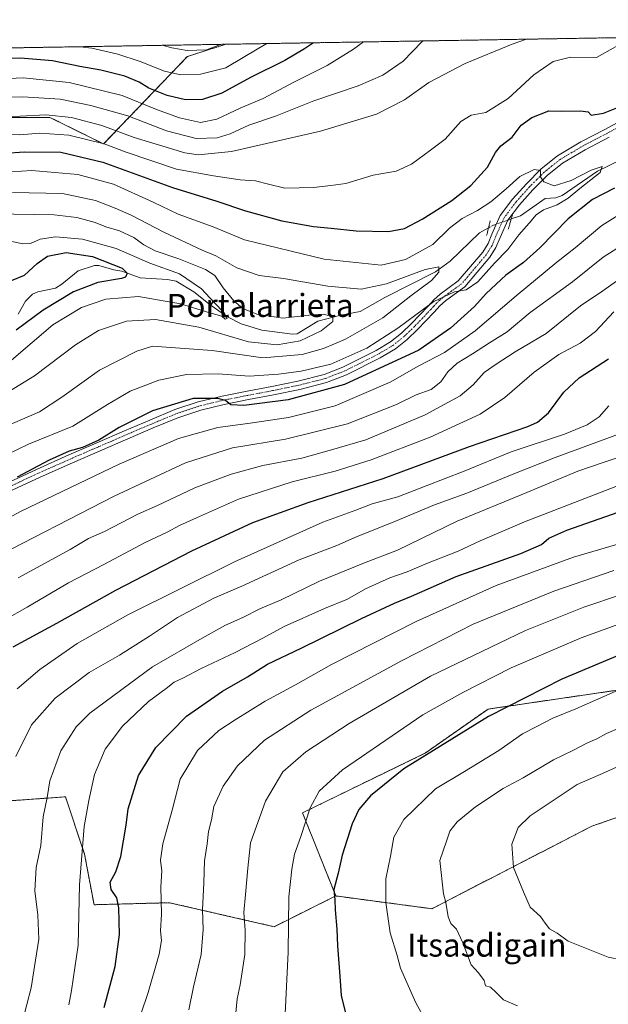
# Model space of a CAD drawing. Units: metres. Extents: x 613887 to 617326, y 4752509 to 4754881.
# Drawn here: x 616708 to 616913, y 4754539 to 4754881 of the extents above; entities that cross this region are included whole.
import ezdxf
from ezdxf.enums import TextEntityAlignment as Align

# ---------------------------------------------------------------- set-up
doc = ezdxf.new("R2010")
doc.units = ezdxf.units.M
doc.header["$MEASUREMENT"] = 0
for name, pattern in [('TRAZO_Y_PUNTO', [1, 0.5, -0.25, 0, -0.25]), ('TRAZOS', [0.75, 0.5, -0.25]), ('TRAZOS2', [0.375, 0.25, -0.125])]:
    doc.linetypes.add(name, pattern=pattern)
for name, color, linetype, lineweight in [('Arbolado forestal', 92, 'TRAZOS', 0), ('Arbolado forestal CxS', 92, 'Continuous', 0), ('Comarca CxS', 133, 'Continuous', 0), ('Comunidad Autónoma CxS', 142, 'Continuous', 0), ('Corriente natural lineal', 142, 'Continuous', 13), ('Corriente natural lineal oculto', 19, 'TRAZO_Y_PUNTO', 13), ('Curva de nivel maestra', 36, 'Continuous', 30), ('Curva de nivel normal', 36, 'Continuous', 0), ('Entidad de ámbito territorial CxS', 92, 'Continuous', 0), ('Matorral', 135, 'Continuous', 0), ('Matorral CxS', 135, 'Continuous', 0), ('Municipio CxS', 142, 'Continuous', 0), ('Pista no pavimentada', 254, 'Continuous', 13), ('Pista no pavimentada Cxs', 254, 'Continuous', 0), ('Pista pavimentada eje', 135, 'TRAZO_Y_PUNTO', 0), ('Provincia CxS', 1, 'Continuous', 0), ('Puente lineal', 2, 'TRAZOS2', 0), ('Texto cartográfico', 19, 'Continuous', 0)]:
    doc.layers.add(name, color=color, linetype=linetype, lineweight=lineweight)
doc.styles.add('Arial', font='txt', dxfattribs={"height": 0.2})

# ---------------------------------------------------------------- blocks, each defined once
blk = doc.blocks.new('*U151')
at = {"layer": 'Arbolado forestal CxS', "color": 92, "linetype": 'Continuous', "lineweight": 0}
blk.add_polyline3d([(616940.84, 4754612.56, 745.56), (616907.14, 4754600.77, 743.47), (616851.53, 4754572.12, 733.93), (616818.12, 4754576.56, 725.22), (616806.6, 4754605.45, 719.22), (616849.23, 4754626.22, 724.65), (616871.09, 4754641.52, 724.1), (616944.42, 4754652.24, 732.44)], dxfattribs=at)
blk = doc.blocks.new('*U155')
at = {"layer": 'Curva de nivel normal', "color": 36, "linetype": 'Continuous', "lineweight": 0}
blk.add_polyline3d([(616697.92, 4754827.82, 645), (616712.4, 4754828.71, 645), (616728.47, 4754827.32, 645), (616740.87, 4754824.04, 645), (616754.64, 4754817.78, 645), (616763.31, 4754813.54, 645), (616775.52, 4754809.2, 645), (616786.44, 4754804.61, 645), (616814.1, 4754797.93, 645), (616833.98, 4754795.89, 645), (616842.37, 4754797.79, 645), (616851.93, 4754803.07, 645), (616857.65, 4754808.7, 645), (616862.11, 4754812.09, 645), (616867.45, 4754814.85, 645), (616872.11, 4754817.9, 645), (616877.45, 4754822.41, 645), (616882.11, 4754826.71, 645), (616887.11, 4754829.12, 645), (616889.33, 4754828.78, 645), (616889.37, 4754826.59, 645), (616890.49, 4754824.83, 645), (616894.14, 4754823.4, 645), (616900.06, 4754825.3, 645), (616907.02, 4754828.89, 645), (616910.82, 4754830.12, 645), (616910.06, 4754828.05, 645), (616903.01, 4754822.46, 645), (616898.97, 4754819.08, 645), (616895.16, 4754816.85, 645), (616890.4, 4754815.13, 645), (616887.78, 4754813.35, 645), (616885.45, 4754810.48, 645), (616881.83, 4754806.42, 645), (616877.99, 4754801.34, 645), (616873.36, 4754796.52, 645), (616867.55, 4754790.03, 645), (616863.55, 4754787.22, 645), (616859.42, 4754786.52, 645), (616852.25, 4754783.19, 645), (616839.67, 4754773.98, 645), (616828.92, 4754766.99, 645), (616816.45, 4754761.46, 645), (616806.11, 4754758.97, 645), (616798.24, 4754757.93, 645), (616788.03, 4754757.26, 645), (616777.26, 4754758.03, 645), (616766.18, 4754757.88, 645), (616756.56, 4754755.82, 645), (616746.64, 4754752.08, 645), (616738.78, 4754747.46, 645), (616726.66, 4754739.88, 645), (616711.28, 4754733.56, 645), (616703.66, 4754729.89, 645)], dxfattribs=at)
blk = doc.blocks.new('*U159')
at = {"layer": 'Curva de nivel normal', "color": 36, "linetype": 'Continuous', "lineweight": 0}
blk.add_polyline3d([(616705.35, 4754762.82, 630), (616719.72, 4754775.08, 630), (616729.68, 4754781.18, 630), (616738.23, 4754784, 630), (616749.49, 4754784.92, 630), (616764.12, 4754782.36, 630), (616774.33, 4754779.23, 630), (616778.56, 4754778.12, 630), (616779.66, 4754777.08, 630), (616780.32, 4754777.31, 630), (616779.28, 4754779.28, 630), (616775.86, 4754782.84, 630), (616771.47, 4754787.64, 630), (616763.76, 4754792.81, 630), (616753.51, 4754796.56, 630), (616741.78, 4754801.66, 630), (616730.11, 4754804.83, 630), (616720.68, 4754805.65, 630), (616715.38, 4754804.84, 630), (616712.01, 4754803.36, 630), (616709.36, 4754803.21, 630), (616704.41, 4754804.33, 630)], dxfattribs=at)
blk = doc.blocks.new('*U162')
at = {"layer": 'Curva de nivel normal', "color": 36, "linetype": 'Continuous', "lineweight": 0}
for points in [[(616695.15, 4754668.18, 670), (616710.87, 4754676.98, 670), (616725.14, 4754685.39, 670), (616737.45, 4754691.81, 670), (616751.86, 4754699.48, 670), (616759.45, 4754703.03, 670), (616763.78, 4754705.3, 670), (616769.75, 4754707.98, 670), (616784.34, 4754714.54, 670), (616802.96, 4754720.48, 670), (616817.98, 4754724.2, 670), (616830.49, 4754728.21, 670), (616850.96, 4754736.01, 670), (616868.35, 4754744.1, 670), (616876.92, 4754749.82, 670), (616887.09, 4754758.65, 670), (616895.7, 4754764.76, 670), (616903.09, 4754768.74, 670), (616908.45, 4754772.78, 670), (616914.9, 4754779.6, 670)], [(616827.82, 4754873.45, 670), (616824.35, 4754870.92, 670), (616815.11, 4754865.23, 670), (616803.82, 4754859.54, 670), (616792.95, 4754853.82, 670), (616785.16, 4754850.58, 670), (616776.78, 4754846.56, 670), (616771.1, 4754845.43, 670), (616763.82, 4754847.04, 670), (616755.76, 4754849.99, 670), (616743.87, 4754854.77, 670), (616725.41, 4754859.3, 670), (616709.37, 4754860.94, 670), (616699.66, 4754860.56, 670)]]:
    blk.add_polyline3d(points, dxfattribs=at)
blk = doc.blocks.new('*U167')
at = {"layer": 'Curva de nivel normal', "color": 36, "linetype": 'Continuous', "lineweight": 0}
blk.add_polyline3d([(616921.94, 4754553.39, 740), (616912.9, 4754555.31, 740), (616898.99, 4754560.89, 740), (616895.12, 4754563.59, 740), (616892.48, 4754565.18, 740), (616890.92, 4754567.06, 740), (616889.35, 4754569.41, 740), (616885.72, 4754572.61, 740), (616883.41, 4754577.98, 740), (616880, 4754586.4, 740), (616879.37, 4754594.57, 740), (616881.61, 4754600.3, 740), (616885.78, 4754604.37, 740), (616902.11, 4754615.27, 740), (616911.96, 4754619.65, 740), (616936.84, 4754630.97, 740)], dxfattribs=at)
blk = doc.blocks.new('*U168')
at = {"layer": 'Curva de nivel normal', "color": 36, "linetype": 'Continuous', "lineweight": 0}
blk.add_polyline3d([(616725.31, 4754538.68, 695), (616726.28, 4754543.68, 695), (616728.52, 4754559.48, 695), (616729.06, 4754580.39, 695), (616730.6, 4754600.76, 695), (616732.22, 4754609.8, 695), (616734.19, 4754618.74, 695), (616737.98, 4754627.61, 695), (616743.93, 4754635.54, 695), (616752.98, 4754644.14, 695), (616759.11, 4754648.64, 695), (616761.96, 4754650.9, 695), (616765.17, 4754652.42, 695), (616771.3, 4754655.59, 695), (616783.11, 4754661.23, 695), (616792.78, 4754666.17, 695), (616800.2, 4754670.26, 695), (616814.22, 4754676.51, 695), (616822.17, 4754679.76, 695), (616828.52, 4754683.3, 695), (616836.99, 4754687.11, 695), (616842.95, 4754689.21, 695), (616849.45, 4754692.06, 695), (616860.66, 4754696.44, 695), (616868.34, 4754699.98, 695), (616883.8, 4754706.62, 695), (616902.68, 4754713.91, 695), (616922.71, 4754721.72, 695)], dxfattribs=at)
blk = doc.blocks.new('*U171')
at = {"layer": 'Curva de nivel normal', "color": 36, "linetype": 'Continuous', "lineweight": 0}
blk.add_polyline3d([(616767.02, 4754536.92, 710), (616768.7, 4754544.93, 710), (616771.37, 4754556.26, 710), (616772.03, 4754564.93, 710), (616771.8, 4754571.7, 710), (616772.27, 4754581.11, 710), (616772.46, 4754588.78, 710), (616773.44, 4754594.64, 710), (616773.91, 4754599, 710), (616774.96, 4754603.01, 710), (616775.72, 4754607.68, 710), (616778.94, 4754614.68, 710), (616783.95, 4754621.78, 710), (616793.31, 4754630.74, 710), (616809.52, 4754641.11, 710), (616840.97, 4754658.35, 710), (616865.93, 4754671.01, 710), (616894.01, 4754682.52, 710), (616914.82, 4754689.73, 710)], dxfattribs=at)
blk = doc.blocks.new('*U176')
at = {"layer": 'Curva de nivel normal', "color": 36, "linetype": 'Continuous', "lineweight": 0}
blk.add_polyline3d([(616705.76, 4754821.11, 640), (616723.14, 4754820.72, 640), (616734.55, 4754818.34, 640), (616741.41, 4754815.64, 640), (616747.01, 4754813.24, 640), (616758.37, 4754807.27, 640), (616771.66, 4754801.02, 640), (616776.42, 4754799.08, 640), (616783.78, 4754794.93, 640), (616791.45, 4754792.2, 640), (616799.94, 4754791.22, 640), (616815.43, 4754788.49, 640), (616826.94, 4754787.45, 640), (616835.78, 4754789.37, 640), (616849.22, 4754794.32, 640), (616853.95, 4754795.25, 640), (616854.04, 4754793.44, 640), (616851.49, 4754790.49, 640), (616844.22, 4754785.22, 640), (616834.52, 4754777.53, 640), (616821.49, 4754770.09, 640), (616813.87, 4754766.9, 640), (616806.41, 4754764.83, 640), (616792.73, 4754763.68, 640), (616775.17, 4754766.16, 640), (616754.43, 4754767.66, 640), (616748.91, 4754765.95, 640), (616736.02, 4754759.31, 640), (616722.89, 4754749.92, 640), (616715.14, 4754744.82, 640), (616700.45, 4754738.56, 640)], dxfattribs=at)
blk = doc.blocks.new('*U178')
at = {"layer": 'Curva de nivel normal', "color": 36, "linetype": 'Continuous', "lineweight": 0}
for points in [[(616697.26, 4754693.04, 660), (616741.04, 4754715.56, 660), (616765.87, 4754727.12, 660), (616782.22, 4754732.4, 660), (616800.64, 4754735.37, 660), (616822.21, 4754740.64, 660), (616839.3, 4754747.46, 660), (616846.11, 4754750.76, 660), (616851.29, 4754752.61, 660), (616854.71, 4754755.25, 660), (616857.14, 4754758.78, 660), (616860.33, 4754761.72, 660), (616865.72, 4754765.01, 660), (616871.55, 4754768.85, 660), (616877.72, 4754772.71, 660), (616885.78, 4754779.41, 660), (616900.45, 4754790.09, 660), (616911.11, 4754798.6, 660), (616918.11, 4754802.99, 660)], [(616884.42, 4754874.4, 660), (616879.54, 4754872.64, 660), (616863.11, 4754865.98, 660), (616850.52, 4754859.34, 660), (616842.06, 4754853.3, 660), (616832.32, 4754848.3, 660), (616812.81, 4754842.41, 660), (616781.88, 4754835.41, 660), (616770.31, 4754834.18, 660), (616765.6, 4754834.91, 660), (616748.04, 4754840.25, 660), (616736.82, 4754844.44, 660), (616726.26, 4754847.18, 660), (616717.33, 4754848.07, 660), (616708.37, 4754847.62, 660), (616694.25, 4754847.41, 660)]]:
    blk.add_polyline3d(points, dxfattribs=at)
blk = doc.blocks.new('*U184')
at = {"layer": 'Curva de nivel normal', "color": 36, "linetype": 'Continuous', "lineweight": 0}
blk.add_polyline3d([(616918.16, 4754648.89, 730), (616901.61, 4754641.57, 730), (616893.65, 4754638.35, 730), (616888.11, 4754635.52, 730), (616883.11, 4754632.94, 730), (616874.82, 4754627.15, 730), (616862.96, 4754619.86, 730), (616852.82, 4754613.8, 730), (616841.86, 4754603.11, 730), (616838.38, 4754597.01, 730), (616837.2, 4754590.43, 730), (616835.55, 4754582.53, 730), (616835.51, 4754574.24, 730), (616837.07, 4754563.7, 730), (616839.46, 4754555.86, 730), (616840.67, 4754551.4, 730), (616842.88, 4754546.45, 730), (616845.96, 4754539.41, 730), (616849.34, 4754533.4, 730)], dxfattribs=at)
blk = doc.blocks.new('*U186')
at = {"layer": 'Curva de nivel normal', "color": 36, "linetype": 'Continuous', "lineweight": 0}
blk.add_polyline3d([(616698.87, 4754748.58, 635), (616713.38, 4754757.36, 635), (616727.59, 4754768.19, 635), (616735.67, 4754773.19, 635), (616745.32, 4754776.41, 635), (616755.39, 4754776.94, 635), (616770.55, 4754774.25, 635), (616787.79, 4754769.2, 635), (616797.78, 4754768.1, 635), (616805.78, 4754769.49, 635), (616813.11, 4754773, 635), (616817.11, 4754776.26, 635), (616817.11, 4754777.95, 635), (616813.78, 4754778.79, 635), (616808.78, 4754778.49, 635), (616799.76, 4754777.42, 635), (616790.64, 4754778.82, 635), (616785.79, 4754780.82, 635), (616782.7, 4754783.47, 635), (616778.97, 4754788, 635), (616776.06, 4754792.27, 635), (616772.83, 4754794.39, 635), (616763.62, 4754798.08, 635), (616755.38, 4754800.86, 635), (616751.41, 4754802.86, 635), (616747.91, 4754805.48, 635), (616742.89, 4754807.79, 635), (616738.2, 4754809.12, 635), (616734.46, 4754810.64, 635), (616728.12, 4754812.46, 635), (616720.19, 4754813.36, 635), (616699.08, 4754813.68, 635)], dxfattribs=at)
blk = doc.blocks.new('*U188')
at = {"layer": 'Curva de nivel normal', "color": 36, "linetype": 'Continuous', "lineweight": 0}
blk.add_polyline3d([(616918.78, 4754729.82, 690), (616911.49, 4754727.36, 690), (616902.32, 4754724.26, 690), (616884.58, 4754716.85, 690), (616860.33, 4754706.85, 690), (616839.6, 4754696.75, 690), (616828.12, 4754692.32, 690), (616812.48, 4754685.98, 690), (616799.11, 4754679.48, 690), (616791.78, 4754676.33, 690), (616785.78, 4754673.4, 690), (616779.74, 4754670.68, 690), (616771.64, 4754666.12, 690), (616754.36, 4754656.17, 690), (616732.56, 4754640.13, 690), (616727.85, 4754635.34, 690), (616722.47, 4754627.06, 690), (616718.72, 4754616.56, 690), (616717.79, 4754610.73, 690), (616716.41, 4754604.04, 690), (616715.57, 4754594.08, 690), (616713.91, 4754586.48, 690), (616713.46, 4754578.36, 690), (616714.56, 4754569.89, 690), (616714.84, 4754561.49, 690), (616713.7, 4754554.26, 690), (616712.21, 4754544.66, 690), (616709.21, 4754533.01, 690)], dxfattribs=at)
blk = doc.blocks.new('*U190')
at = {"layer": 'Curva de nivel normal', "color": 36, "linetype": 'Continuous', "lineweight": 0}
blk.add_polyline3d([(616925.55, 4754674.28, 720), (616903.45, 4754666.24, 720), (616879.11, 4754655.87, 720), (616862.33, 4754647.29, 720), (616848.47, 4754639.49, 720), (616820.5, 4754620.4, 720), (616812.37, 4754612.94, 720), (616809.21, 4754607.19, 720), (616805.99, 4754597.28, 720), (616803.74, 4754591.07, 720), (616802.91, 4754585.93, 720), (616801.81, 4754576.24, 720), (616801.59, 4754557.01, 720), (616800.51, 4754535.58, 720)], dxfattribs=at)
blk = doc.blocks.new('*U191')
at = {"layer": 'Curva de nivel normal', "color": 36, "linetype": 'Continuous', "lineweight": 0}
blk.add_polyline3d([(616919.33, 4754636.08, 735), (616912.3, 4754633.04, 735), (616908.99, 4754631.19, 735), (616905.46, 4754629.71, 735), (616900.55, 4754627.18, 735), (616893.9, 4754623.93, 735), (616883.32, 4754617.68, 735), (616876.31, 4754613.94, 735), (616866.74, 4754607.56, 735), (616860.4, 4754602.38, 735), (616857.84, 4754599.08, 735), (616856.61, 4754595.62, 735), (616854.39, 4754588.91, 735), (616855.64, 4754577.34, 735), (616856.4, 4754574.26, 735), (616857.22, 4754569.35, 735), (616858.13, 4754567.02, 735), (616860.08, 4754564.97, 735), (616862.31, 4754560.28, 735), (616865.22, 4754552.61, 735), (616867.78, 4754549.88, 735), (616869.73, 4754547.2, 735), (616870.22, 4754545.27, 735), (616871.96, 4754544.82, 735), (616873.96, 4754543.04, 735), (616876.44, 4754540.44, 735), (616881.32, 4754538.41, 735)], dxfattribs=at)
blk = doc.blocks.new('*U192')
at = {"layer": 'Curva de nivel normal', "color": 36, "linetype": 'Continuous', "lineweight": 0}
blk.add_polyline3d([(616750.36, 4754535.46, 705), (616752.92, 4754543.04, 705), (616756.68, 4754556.32, 705), (616757.5, 4754561.12, 705), (616757.15, 4754564.38, 705), (616757.48, 4754570.19, 705), (616757.35, 4754579.7, 705), (616757.64, 4754585.12, 705), (616757.19, 4754589.04, 705), (616758.04, 4754594.68, 705), (616761.26, 4754606.34, 705), (616764.05, 4754617.13, 705), (616770.09, 4754627.16, 705), (616777.42, 4754634.08, 705), (616783.19, 4754637.77, 705), (616793.63, 4754644.28, 705), (616804.17, 4754649.97, 705), (616816.63, 4754656.98, 705), (616846.06, 4754671.95, 705), (616873.92, 4754684.5, 705), (616900.82, 4754694.32, 705), (616922.14, 4754700.56, 705)], dxfattribs=at)
blk = doc.blocks.new('*U195')
at = {"layer": 'Curva de nivel normal', "color": 36, "linetype": 'Continuous', "lineweight": 0}
for points in [[(616707.66, 4754687.18, 665), (616725.78, 4754697.05, 665), (616732.11, 4754700.88, 665), (616737.74, 4754703.29, 665), (616749.3, 4754709.33, 665), (616756.16, 4754712.3, 665), (616769.17, 4754718.43, 665), (616781.79, 4754723.24, 665), (616792.82, 4754726.2, 665), (616806.36, 4754728.8, 665), (616816.6, 4754731.61, 665), (616828.58, 4754735.18, 665), (616849.27, 4754743.8, 665), (616861.4, 4754750.41, 665), (616865.94, 4754754.28, 665), (616869.73, 4754758.54, 665), (616873.9, 4754761.46, 665), (616880.58, 4754765.74, 665), (616891.27, 4754772.11, 665), (616903.2, 4754781.68, 665), (616911.04, 4754786.93, 665), (616915.74, 4754790.26, 665)], [(616848.78, 4754873.8, 665), (616848.11, 4754873.43, 665), (616841.54, 4754866.78, 665), (616834.5, 4754861.87, 665), (616825.88, 4754858.2, 665), (616810.55, 4754853, 665), (616797.16, 4754847.66, 665), (616787.92, 4754844.55, 665), (616781.41, 4754841.5, 665), (616776.94, 4754840.14, 665), (616769.58, 4754839.88, 665), (616759.28, 4754842.56, 665), (616745.8, 4754847.74, 665), (616732.91, 4754851.39, 665), (616722.29, 4754853.52, 665), (616709.36, 4754854.36, 665), (616694.92, 4754854.1, 665)]]:
    blk.add_polyline3d(points, dxfattribs=at)
blk = doc.blocks.new('*U198')
at = {"layer": 'Curva de nivel normal', "color": 36, "linetype": 'Continuous', "lineweight": 0}
for points in [[(616707.38, 4754648.59, 680), (616715.17, 4754655.34, 680), (616728.19, 4754664.36, 680), (616745.88, 4754674.29, 680), (616782.96, 4754692.77, 680), (616813.63, 4754706.46, 680), (616825.11, 4754710.65, 680), (616830.82, 4754712.9, 680), (616839.75, 4754715.33, 680), (616849.59, 4754719.14, 680), (616862.83, 4754724.2, 680), (616879.18, 4754730.94, 680), (616897.69, 4754737.1, 680), (616905.59, 4754740.32, 680), (616909.74, 4754743.14, 680), (616913.13, 4754746.91, 680)], [(616794.13, 4754872.88, 680), (616791.36, 4754871.32, 680), (616779.95, 4754864.46, 680), (616771.14, 4754862.23, 680), (616764.24, 4754861.96, 680), (616758.61, 4754863.28, 680), (616750.12, 4754866.6, 680), (616742.31, 4754869.19, 680), (616733.35, 4754871.25, 680), (616729.22, 4754871.79, 680)]]:
    blk.add_polyline3d(points, dxfattribs=at)
blk = doc.blocks.new('*U199')
at = {"layer": 'Curva de nivel normal', "color": 36, "linetype": 'Continuous', "lineweight": 0}
blk.add_polyline3d([(616917.48, 4754681.33, 715), (616904.41, 4754676.94, 715), (616884.11, 4754668.8, 715), (616851.12, 4754653.01, 715), (616822.78, 4754636.47, 715), (616807.78, 4754626.62, 715), (616799.78, 4754619.69, 715), (616793.7, 4754609.46, 715), (616788.46, 4754594.98, 715), (616787.54, 4754586.18, 715), (616786.8, 4754577.03, 715), (616786.13, 4754570.85, 715), (616786.67, 4754564.68, 715), (616786.51, 4754556.17, 715), (616784.93, 4754545.65, 715), (616783.87, 4754540.77, 715), (616783.34, 4754535.9, 715)], dxfattribs=at)
blk = doc.blocks.new('*U202')
at = {"layer": 'Curva de nivel normal', "color": 36, "linetype": 'Continuous', "lineweight": 0}
for points in [[(616706.91, 4754625.01, 685), (616712.27, 4754636.08, 685), (616720.5, 4754645.29, 685), (616732.38, 4754654.23, 685), (616742.96, 4754660.29, 685), (616753.41, 4754666.83, 685), (616763.15, 4754673.39, 685), (616775.78, 4754680.08, 685), (616785.45, 4754684.26, 685), (616805.45, 4754693.42, 685), (616818.48, 4754698.42, 685), (616825.57, 4754701.47, 685), (616838.14, 4754706.48, 685), (616852.45, 4754712.48, 685), (616863.78, 4754716.54, 685), (616880.11, 4754723.26, 685), (616894.45, 4754729.01, 685), (616916.79, 4754737.19, 685)], [(616778.05, 4754872.61, 685), (616773.2, 4754870.76, 685), (616766.45, 4754870.51, 685), (616761.18, 4754871.41, 685), (616757.71, 4754872.27, 685)]]:
    blk.add_polyline3d(points, dxfattribs=at)
blk = doc.blocks.new('*U203')
at = {"layer": 'Curva de nivel normal', "color": 36, "linetype": 'Continuous', "lineweight": 0}
for points in [[(616921.28, 4754874.94, 655), (616908.81, 4754868.04, 655), (616899.78, 4754868.18, 655), (616893.7, 4754866.66, 655), (616886.99, 4754862.01, 655), (616878.08, 4754853.84, 655), (616870.3, 4754848.96, 655), (616865.27, 4754847.95, 655), (616861.61, 4754845.78, 655), (616856.19, 4754839.62, 655), (616851.11, 4754835.83, 655), (616844.45, 4754830.94, 655), (616839.11, 4754828.52, 655), (616831.2, 4754827.15, 655), (616821.6, 4754824.29, 655), (616816.38, 4754823.56, 655), (616810.45, 4754822.82, 655), (616800.48, 4754822.66, 655), (616794.8, 4754824.03, 655), (616790.19, 4754825.11, 655), (616784.84, 4754825.49, 655), (616775.6, 4754826.86, 655), (616762.72, 4754829.16, 655), (616745.26, 4754835.08, 655), (616737.55, 4754838.02, 655), (616725.36, 4754841.01, 655), (616715.2, 4754841.75, 655), (616708.28, 4754841.21, 655), (616700.39, 4754841.29, 655)], [(616689.81, 4754700.26, 655), (616708.78, 4754710.32, 655), (616742.78, 4754726.66, 655), (616763.45, 4754735.59, 655), (616777.11, 4754739.42, 655), (616788.41, 4754740.92, 655), (616801.75, 4754742.93, 655), (616817.93, 4754746.99, 655), (616837.04, 4754755.12, 655), (616846.98, 4754760.84, 655), (616855.97, 4754765.5, 655), (616866.6, 4754772.97, 655), (616880.93, 4754785.17, 655), (616895, 4754796.89, 655), (616901.43, 4754801.86, 655), (616910.62, 4754809.62, 655), (616918.14, 4754814.24, 655)]]:
    blk.add_polyline3d(points, dxfattribs=at)
blk = doc.blocks.new('*U208')
at = {"layer": 'Curva de nivel maestra', "color": 36, "linetype": 'Continuous', "lineweight": 30}
blk.add_polyline3d([(616922.78, 4754662.76, 725), (616896.77, 4754651.9, 725), (616871.28, 4754638.98, 725), (616841.85, 4754620.79, 725), (616830.17, 4754611.42, 725), (616826.18, 4754606.64, 725), (616823.84, 4754601.64, 725), (616820.37, 4754590.78, 725), (616818.98, 4754584.53, 725), (616817.52, 4754578.77, 725), (616817.81, 4754575.18, 725), (616817.93, 4754571.78, 725), (616818.54, 4754565, 725), (616818.72, 4754559.2, 725), (616819.6, 4754548.73, 725), (616820.02, 4754541.92, 725), (616823.26, 4754528.76, 725)], dxfattribs=at)
blk = doc.blocks.new('*U210')
at = {"layer": 'Curva de nivel maestra', "color": 36, "linetype": 'Continuous', "lineweight": 30}
blk.add_polyline3d([(616737.6, 4754537.82, 700), (616741.37, 4754552.04, 700), (616742.87, 4754563.17, 700), (616742.73, 4754572.4, 700), (616741.98, 4754575.89, 700), (616740.05, 4754578.78, 700), (616739.73, 4754581.34, 700), (616741.66, 4754584.92, 700), (616743.42, 4754590.3, 700), (616745.29, 4754601.2, 700), (616745.94, 4754606.9, 700), (616749.56, 4754618.46, 700), (616755.54, 4754628.18, 700), (616766.26, 4754639.05, 700), (616778.78, 4754647.7, 700), (616787.45, 4754652.76, 700), (616794.37, 4754657.19, 700), (616806.15, 4754662.65, 700), (616827.04, 4754673, 700), (616838.53, 4754678.37, 700), (616844.45, 4754680.73, 700), (616860.03, 4754687.58, 700), (616882.45, 4754695.64, 700), (616889.64, 4754698.7, 700), (616892.22, 4754700.93, 700), (616898.47, 4754703.68, 700), (616918.67, 4754710.75, 700)], dxfattribs=at)
blk = doc.blocks.new('*U211')
at = {"layer": 'Curva de nivel maestra', "color": 36, "linetype": 'Continuous', "lineweight": 30}
blk.add_polyline3d([(616705.36, 4754790.54, 625), (616709.92, 4754792.38, 625), (616714.25, 4754796.47, 625), (616717.94, 4754798.99, 625), (616724.39, 4754800.3, 625), (616733.53, 4754798.8, 625), (616743.86, 4754794.77, 625), (616745.56, 4754793.02, 625), (616745.02, 4754791.73, 625), (616743.63, 4754791.18, 625), (616735.38, 4754789.77, 625), (616726.95, 4754786.63, 625), (616716.41, 4754780.17, 625), (616706.96, 4754773.2, 625)], dxfattribs=at)
blk = doc.blocks.new('*U212')
at = {"layer": 'Curva de nivel maestra', "color": 36, "linetype": 'Continuous', "lineweight": 30}
for points in [[(616689.84, 4754833.9, 650), (616709.72, 4754835.29, 650), (616722.52, 4754835.08, 650), (616737.12, 4754831.68, 650), (616761.41, 4754822.82, 650), (616776.82, 4754818.09, 650), (616786.71, 4754814.78, 650), (616799.41, 4754811.3, 650), (616810.37, 4754809.25, 650), (616816.54, 4754808.72, 650), (616825.27, 4754807.82, 650), (616836.46, 4754807.57, 650), (616842.02, 4754808.62, 650), (616848.19, 4754811.89, 650), (616858.48, 4754818.33, 650), (616865.17, 4754823.54, 650), (616870.96, 4754829.92, 650), (616873.64, 4754834.98, 650), (616875.55, 4754837.3, 650), (616879.44, 4754840.38, 650), (616882.63, 4754844.52, 650), (616886.32, 4754847.2, 650), (616892.2, 4754849.46, 650), (616896.81, 4754849.38, 650), (616903.26, 4754849.48, 650), (616905.88, 4754849.1, 650), (616907, 4754848.04, 650), (616911.22, 4754848.7, 650), (616920.55, 4754852.36, 650)], [(616915.11, 4754822.64, 650), (616907.41, 4754818.65, 650), (616898.98, 4754811.94, 650), (616889.08, 4754801.9, 650), (616883.41, 4754796.72, 650), (616877.29, 4754792.38, 650), (616870.5, 4754786.01, 650), (616866.44, 4754781.43, 650), (616858.07, 4754773.95, 650), (616847.04, 4754766.33, 650), (616821.18, 4754754.32, 650), (616801.64, 4754748.98, 650), (616786.19, 4754747.1, 650), (616781.7, 4754747.31, 650), (616779.84, 4754748.75, 650), (616777.07, 4754749.55, 650), (616768.52, 4754749.48, 650), (616754.45, 4754745.26, 650), (616742.78, 4754739.37, 650), (616735.78, 4754735.05, 650), (616730.11, 4754732.45, 650), (616725.45, 4754731.18, 650), (616718.42, 4754728.09, 650), (616707.35, 4754722.17, 650)]]:
    blk.add_polyline3d(points, dxfattribs=at)
blk = doc.blocks.new('*U214')
at = {"layer": 'Curva de nivel maestra', "color": 36, "linetype": 'Continuous', "lineweight": 30}
for points in [[(616705.93, 4754663.15, 675), (616721.19, 4754671.41, 675), (616741.63, 4754682.88, 675), (616768.11, 4754696.56, 675), (616789.32, 4754706.43, 675), (616808.56, 4754713.3, 675), (616834.63, 4754721.65, 675), (616864.63, 4754732.75, 675), (616884.92, 4754739.81, 675), (616888.28, 4754741.3, 675), (616892.11, 4754744.54, 675), (616897.45, 4754751.65, 675), (616902.78, 4754756.66, 675), (616913.02, 4754763.29, 675)], [(616810.35, 4754873.15, 675), (616807.21, 4754871.03, 675), (616800.4, 4754867, 675), (616788.49, 4754861.09, 675), (616778.47, 4754855.69, 675), (616771.84, 4754853.41, 675), (616765.84, 4754853.33, 675), (616759.54, 4754854.81, 675), (616753.18, 4754857.33, 675), (616749.76, 4754859.41, 675), (616744.84, 4754861.53, 675), (616736.45, 4754863.59, 675), (616729.11, 4754864.91, 675), (616719.61, 4754866.92, 675), (616708.45, 4754867.76, 675), (616697.28, 4754867.48, 675)]]:
    blk.add_polyline3d(points, dxfattribs=at)
blk = doc.blocks.new('*U217')
at = {"layer": 'Pista no pavimentada Cxs', "color": 254, "linetype": 'Continuous', "lineweight": 0}
for points in [[(616702.83, 4754719.63, 649.75), (616714.05, 4754724.84, 649.7), (616725.36, 4754729.87, 649.73), (616735.02, 4754734.07, 649.84), (616744.68, 4754738.26, 650.47), (616753.43, 4754741.99, 650.74), (616762.22, 4754745.62, 650.27), (616770.34, 4754748.34, 650.45), (616778.67, 4754750.35, 649.13), (616787.27, 4754752.04, 648.25), (616795.88, 4754753.68, 647.86), (616805, 4754755.57, 646.77), (616814.06, 4754757.84, 646.79), (616820.64, 4754760.43, 645.97), (616832.18, 4754766.19, 645.92), (616837.16, 4754769.17, 645.82), (616840.98, 4754772.2, 645.64), (616844.46, 4754775.57, 645.34), (616847.34, 4754778.58, 645.61), (616850.22, 4754781.58, 644.91), (616852.25, 4754783.79, 644.77), (616854.45, 4754785.81, 643.74), (616857.59, 4754788.08, 643.43), (616860.74, 4754790.35, 643.63), (616869.26, 4754800.39, 642.74), (616871.11, 4754803.34, 642.74), (616872.44, 4754806.62, 642.75), (616875.34, 4754813.07, 643.33), (616879.64, 4754818.79, 643.73), (616884.42, 4754824.14, 644.25), (616889.61, 4754829.31, 645.18), (616895.3, 4754833.87, 646.43), (616903.4, 4754838.67, 647.45), (616911.75, 4754843.02, 647.99), (616917.28, 4754846.06, 648.5)], [(616913.2, 4754840.31, 648.01), (616904.89, 4754835.99, 647.31), (616897.05, 4754831.34, 646.18), (616891.65, 4754827.03, 645.12), (616886.65, 4754822.03, 644.24), (616882.01, 4754816.84, 643.78), (616877.99, 4754811.5, 643.47), (616875.26, 4754805.41, 643.33), (616873.85, 4754801.93, 643.68), (616871.73, 4754798.58, 643.76), (616867.34, 4754793.39, 644.26), (616863.08, 4754788.36, 644.72), (616859.33, 4754785.66, 644.92), (616856.33, 4754783.49, 645.67), (616854.35, 4754781.69, 646.12), (616852.39, 4754779.55, 646.25), (616846.57, 4754773.47, 646.53), (616842.94, 4754769.96, 646.67), (616838.86, 4754766.71, 647.21), (616833.61, 4754763.58, 647.02), (616821.85, 4754757.71, 647.62), (616814.97, 4754755, 647.75), (616805.66, 4754752.67, 648.43), (616796.47, 4754750.76, 648.29), (616787.84, 4754749.12, 648.97), (616779.3, 4754747.44, 650.47), (616771.17, 4754745.48, 650.92), (616763.26, 4754742.83, 651.2), (616754.58, 4754739.24, 651.07), (616745.86, 4754735.52, 651.03), (616736.2, 4754731.34, 650.96), (616726.55, 4754727.15, 650.84), (616715.28, 4754722.13, 650.68), (616704.13, 4754716.96, 650.64)]]:
    blk.add_polyline3d(points, dxfattribs=at)

msp = doc.modelspace()

# ---------------------------------------------------------------- linework, layer by layer
at = {"layer": 'Arbolado forestal', "color": 92, "linetype": 'TRAZOS', "lineweight": 0}
for points in [[(616779.91, 4754872.64, 684.96), (617022.24, 4754876.72, 661.65), (617026.17, 4754876.79, 661.88), (617030.09, 4754876.85, 662.55), (617060.44, 4754877.36, 663.59), (617286.99, 4754881.18, 704.77), (617290.5, 4754675.87, 763.62)], [(616601.82, 4754869.64, 683.14), (616779.91, 4754872.64, 684.96)], [(616627.92, 4754846.85, 665.69), (616668.67, 4754846.37, 659.43), (616694.98, 4754847.22, 659.7), (616718.74, 4754847.22, 659.19), (616737.39, 4754837.97, 654.45), (616766.52, 4754868.38, 683.81), (616779.91, 4754872.64, 684.96)], [(616627.92, 4754846.85, 665.69), (616668.67, 4754846.37, 659.43), (616694.98, 4754847.22, 659.7), (616718.74, 4754847.22, 659.19), (616737.39, 4754837.97, 654.45), (616766.52, 4754868.38, 683.81), (616779.91, 4754872.64, 684.96)], [(616818.12, 4754576.56, 725.22), (616796.73, 4754565.87, 718.49), (616760.31, 4754574.21, 705.74), (616734.07, 4754573.51, 696.89), (616730.76, 4754591.14, 695.58), (616724.13, 4754611.02, 691.94), (616700.94, 4754609.36, 684.88), (616671.12, 4754615.99, 673.47), (616648.5, 4754634.61, 663.59), (616612.82, 4754642.8, 650.06), (616604.89, 4754643.54, 647.5), (616603.11, 4754643.7, 647.29), (616601.33, 4754643.87, 646.98), (616589.18, 4754645, 642.33), (616553.04, 4754652.35, 629.91), (616499.34, 4754674.92, 610.5), (616452.71, 4754675.85, 601.65)], [(616818.12, 4754576.56, 725.22), (616806.6, 4754605.45, 719.22), (616849.22, 4754626.22, 724.65), (616871.09, 4754641.52, 724.1), (616944.42, 4754652.24, 732.44), (617035.18, 4754656.83, 739.24), (617097.35, 4754655.55, 743.97), (617205.64, 4754661.2, 748.45), (617270.62, 4754675.32, 757.41), (617290.5, 4754675.87, 763.62)], [(616818.12, 4754576.56, 725.22), (616806.6, 4754605.45, 719.22), (616849.22, 4754626.22, 724.65), (616871.09, 4754641.52, 724.1), (616944.42, 4754652.24, 732.44), (617035.18, 4754656.83, 739.24), (617097.35, 4754655.55, 743.97), (617205.64, 4754661.2, 748.45), (617270.62, 4754675.32, 757.41), (617290.5, 4754675.87, 763.62)], [(617058.3, 4754596.02, 754.93), (617040.08, 4754614.24, 752.51), (617020.03, 4754610.64, 751.11), (616940.84, 4754612.56, 745.56), (616907.14, 4754600.77, 743.47), (616851.53, 4754572.12, 733.93), (616818.12, 4754576.56, 725.22)]]:
    msp.add_polyline3d(points, dxfattribs=at)
at = {"layer": 'Arbolado forestal CxS', "color": 92, "linetype": 'Continuous', "lineweight": 0}
for points in [[(616556.91, 4754770.9, 621.41), (616566.82, 4754756.04, 614.95), (616593.24, 4754752.74, 614.18), (616599.85, 4754770.9, 619.98), (616609.75, 4754775.85, 621.23), (616652.69, 4754779.16, 621.63), (616665.9, 4754787.41, 623.85), (616657.64, 4754798.97, 631.28), (616644.43, 4754815.48, 642.88), (616627.92, 4754846.85, 665.69), (616668.67, 4754846.37, 659.43), (616694.98, 4754847.22, 659.7), (616718.74, 4754847.22, 659.19), (616737.39, 4754837.97, 654.45), (616766.52, 4754868.38, 683.81), (616779.92, 4754872.64, 684.96), (617286.99, 4754881.18, 704.77)], [(616944.42, 4754652.24, 732.44), (616871.09, 4754641.52, 724.1), (616849.23, 4754626.22, 724.65), (616806.6, 4754605.45, 719.22), (616818.12, 4754576.56, 725.22), (616796.73, 4754565.87, 718.49), (616760.31, 4754574.21, 705.74), (616734.07, 4754573.51, 696.89), (616730.76, 4754591.14, 695.58), (616724.13, 4754611.02, 691.94), (616700.94, 4754609.36, 684.88), (616671.12, 4754615.99, 673.47), (616648.5, 4754634.61, 663.59), (616612.82, 4754642.8, 650.06), (616589.18, 4754645, 642.33), (616553.04, 4754652.35, 629.91)]]:
    msp.add_polyline3d(points, dxfattribs=at)
msp.add_polyline3d([(616627.92, 4754846.85, 665.69), (616616.98, 4754851.79, 669.18), (616611.36, 4754854.33, 671.51), (616606.14, 4754856.69, 673.38), (616601.82, 4754869.64, 683.14), (616779.92, 4754872.64, 684.96), (616766.52, 4754868.38, 683.81), (616737.39, 4754837.97, 654.45), (616718.74, 4754847.22, 659.19), (616694.98, 4754847.22, 659.7), (616668.67, 4754846.37, 659.43), (616627.92, 4754846.85, 665.69)], close=True, dxfattribs=at)
at = {"layer": 'Comarca CxS', "color": 133, "linetype": 'Continuous', "lineweight": 0}
msp.add_polyline3d([(614589.79, 4752521.64, 683.26), (613925.69, 4752510.45, 713.7), (613887.29, 4754823.92, 523.43), (617286.99, 4754881.18, 704.77), (617326.5, 4752567.74, 682.94), (616717.38, 4752557.48, 750.96), (616602.51, 4752555.54, 752.34), (615714.14, 4752540.58, 688.02), (614589.79, 4752521.64, 683.26)], close=True, dxfattribs=at)
msp.add_polyline3d([(614589.79, 4752521.64, 683.26), (613925.69, 4752510.45, 713.7), (613887.29, 4754823.92, 523.43), (617286.99, 4754881.18, 704.77), (617326.5, 4752567.74, 682.94), (616717.38, 4752557.48, 750.96), (616602.51, 4752555.54, 752.34), (615714.14, 4752540.58, 688.02), (614589.79, 4752521.64, 683.26)], close=True, dxfattribs=at)
at = {"layer": 'Comunidad Autónoma CxS', "color": 142, "linetype": 'Continuous', "lineweight": 0}
msp.add_polyline3d([(614589.79, 4752521.64, 683.26), (613925.69, 4752510.45, 713.7), (613891.45, 4754573.18, 589.94), (613887.29, 4754823.92, 523.43), (617286.99, 4754881.18, 704.77), (617326.5, 4752567.74, 682.94), (615714.14, 4752540.58, 688.02), (614589.79, 4752521.64, 683.26)], close=True, dxfattribs=at)
msp.add_polyline3d([(614589.79, 4752521.64, 683.26), (613925.69, 4752510.45, 713.7), (613891.45, 4754573.18, 589.94), (613887.29, 4754823.92, 523.43), (617286.99, 4754881.18, 704.77), (617326.5, 4752567.74, 682.94), (615714.14, 4752540.58, 688.02), (614589.79, 4752521.64, 683.26)], close=True, dxfattribs=at)
at = {"layer": 'Corriente natural lineal', "color": 142, "linetype": 'Continuous', "lineweight": 13}
for points in [[(616917.25, 4754832.41, 645.94), (616909.19, 4754828.54, 645.32), (616896.87, 4754820.02, 644.5), (616894.63, 4754819.28, 644.16), (616891, 4754819, 643.95), (616882.39, 4754813.05, 643.59), (616879.17, 4754811.91, 643.46)], [(616871.26, 4754808.82, 642.44), (616868.16, 4754807.11, 642.28), (616857.92, 4754797.28, 640.96), (616852.8, 4754793.5, 639.59), (616835.18, 4754784.57, 637.65), (616826.68, 4754779.77, 636.18), (616819.86, 4754778.52, 635.17), (616811.9, 4754776.38, 634.65), (616804.77, 4754772.02, 633.67), (616803.12, 4754771.85, 633.57), (616792.48, 4754773.26, 631.67), (616785.22, 4754775.5, 631.52), (616780.44, 4754777.93, 630.32), (616774.47, 4754782, 629.84), (616768.82, 4754786.56, 629), (616762.69, 4754790.27, 628.33), (616759.61, 4754790.89, 627.88), (616750.16, 4754791.47, 626.27), (616743.74, 4754793.76, 624.94), (616740.93, 4754794.18, 624.89), (616735.7, 4754795.75, 624.56), (616734.24, 4754795.78, 624.4), (616728.54, 4754793.93, 623.49), (616722.89, 4754789.27, 622.49), (616720.63, 4754787.88, 622.22), (616714.51, 4754786.55, 621.72), (616712.62, 4754785.73, 621.56), (616710.19, 4754783.36, 621.25), (616707.72, 4754778.84, 620.78)]]:
    msp.add_polyline3d(points, dxfattribs=at)
at = {"layer": 'Corriente natural lineal oculto', "color": 19, "linetype": 'TRAZO_Y_PUNTO', "lineweight": 13}
msp.add_polyline3d([(616879.17, 4754811.91, 643.46), (616872.76, 4754809.65, 642.75), (616871.26, 4754808.82, 642.44)], dxfattribs=at)
at = {"layer": 'Entidad de ámbito territorial CxS', "color": 92, "linetype": 'Continuous', "lineweight": 0}
msp.add_polyline3d([(616083.55, 4754860.91, 760.58), (617286.99, 4754881.18, 704.77), (617320.9, 4752895.89, 764.83)], dxfattribs=at)
msp.add_polyline3d([(616083.55, 4754860.91, 760.58), (617286.99, 4754881.18, 704.77), (617320.9, 4752895.89, 764.83)], dxfattribs=at)
at = {"layer": 'Matorral', "color": 135, "linetype": 'Continuous', "lineweight": 0}
for points in [[(616818.12, 4754576.56, 725.22), (616796.73, 4754565.87, 718.49), (616760.31, 4754574.21, 705.74), (616734.07, 4754573.51, 696.89), (616730.76, 4754591.14, 695.58), (616724.13, 4754611.02, 691.94), (616700.94, 4754609.36, 684.88), (616671.12, 4754615.99, 673.47), (616648.5, 4754634.61, 663.59), (616612.82, 4754642.8, 650.06), (616604.89, 4754643.54, 647.5), (616603.11, 4754643.7, 647.29), (616601.33, 4754643.87, 646.98), (616589.18, 4754645, 642.33), (616553.04, 4754652.35, 629.91), (616499.34, 4754674.92, 610.5), (616452.71, 4754675.85, 601.65)], [(617058.3, 4754596.02, 754.93), (617040.08, 4754614.24, 752.51), (617020.03, 4754610.64, 751.11), (616940.84, 4754612.56, 745.56), (616907.14, 4754600.77, 743.47), (616851.53, 4754572.12, 733.93), (616818.12, 4754576.56, 725.22)]]:
    msp.add_polyline3d(points, dxfattribs=at)
at = {"layer": 'Matorral CxS', "color": 135, "linetype": 'Continuous', "lineweight": 0}
msp.add_polyline3d([(616466.85, 4754533.02, 614.75), (616510.04, 4754555.3, 623.33), (616510.68, 4754576.46, 622.33), (616497.43, 4754594.68, 617.01), (616457.68, 4754627.81, 600.85), (616452.71, 4754675.85, 601.65), (616499.34, 4754674.92, 610.51), (616553.04, 4754652.35, 629.91), (616589.18, 4754645, 642.33), (616612.82, 4754642.8, 650.06), (616648.5, 4754634.61, 663.59), (616671.12, 4754615.99, 673.47), (616700.94, 4754609.36, 684.88), (616724.13, 4754611.02, 691.94), (616730.76, 4754591.14, 695.58), (616734.07, 4754573.51, 696.89), (616760.31, 4754574.21, 705.74), (616796.73, 4754565.87, 718.49), (616818.12, 4754576.56, 725.22), (616818.12, 4754576.56, 725.22), (616851.53, 4754572.12, 733.93), (616907.14, 4754600.77, 743.47), (616940.84, 4754612.56, 745.56)], dxfattribs=at)
at = {"layer": 'Municipio CxS', "color": 142, "linetype": 'Continuous', "lineweight": 0}
msp.add_polyline3d([(613887.29, 4754823.92, 523.43), (617286.99, 4754881.18, 704.77), (617326.5, 4752567.74, 682.94)], dxfattribs=at)
msp.add_polyline3d([(613887.29, 4754823.92, 523.43), (617286.99, 4754881.18, 704.77), (617326.5, 4752567.74, 682.94)], dxfattribs=at)
at = {"layer": 'Pista no pavimentada', "color": 254, "linetype": 'Continuous', "lineweight": 13}
for points in [[(616702.83, 4754719.63, 649.75), (616714.05, 4754724.84, 649.7), (616725.36, 4754729.87, 649.73), (616735.02, 4754734.07, 649.84), (616744.68, 4754738.26, 650.47), (616753.43, 4754741.99, 650.74), (616762.22, 4754745.62, 650.27), (616770.34, 4754748.34, 650.45), (616778.67, 4754750.35, 649.13), (616787.27, 4754752.04, 648.25), (616795.88, 4754753.68, 647.86), (616805, 4754755.57, 646.77), (616814.06, 4754757.84, 646.79), (616820.64, 4754760.43, 645.97), (616832.18, 4754766.19, 645.92), (616837.16, 4754769.17, 645.82), (616840.98, 4754772.2, 645.64), (616844.46, 4754775.57, 645.34), (616847.34, 4754778.58, 645.61), (616850.22, 4754781.58, 644.91), (616852.25, 4754783.79, 644.77), (616854.45, 4754785.81, 643.74), (616857.59, 4754788.08, 643.43), (616860.74, 4754790.35, 643.63), (616869.26, 4754800.39, 642.74), (616871.11, 4754803.34, 642.74), (616872.44, 4754806.62, 642.75), (616875.34, 4754813.07, 643.33), (616879.64, 4754818.79, 643.73), (616884.42, 4754824.14, 644.25), (616889.61, 4754829.31, 645.18), (616895.3, 4754833.87, 646.43), (616903.4, 4754838.67, 647.45), (616911.75, 4754843.02, 647.99), (616917.28, 4754846.06, 648.5)], [(616913.2, 4754840.31, 648.01), (616904.89, 4754835.99, 647.31), (616897.05, 4754831.34, 646.18), (616891.65, 4754827.03, 645.12), (616886.65, 4754822.03, 644.24), (616882.01, 4754816.84, 643.78), (616877.99, 4754811.5, 643.47), (616875.26, 4754805.41, 643.33), (616873.85, 4754801.93, 643.68), (616871.73, 4754798.58, 643.76), (616867.34, 4754793.39, 644.26), (616863.08, 4754788.36, 644.72), (616859.33, 4754785.66, 644.92), (616856.33, 4754783.49, 645.67), (616854.35, 4754781.69, 646.12), (616852.39, 4754779.55, 646.25), (616846.57, 4754773.47, 646.53), (616842.94, 4754769.96, 646.67), (616838.86, 4754766.71, 647.21), (616833.61, 4754763.58, 647.02), (616821.85, 4754757.71, 647.62), (616814.97, 4754755, 647.75), (616805.66, 4754752.67, 648.43), (616796.47, 4754750.76, 648.29), (616787.84, 4754749.12, 648.97), (616779.3, 4754747.44, 650.47), (616771.17, 4754745.48, 650.92), (616763.26, 4754742.83, 651.2), (616754.58, 4754739.24, 651.07), (616745.86, 4754735.52, 651.03), (616736.2, 4754731.34, 650.96), (616726.55, 4754727.15, 650.84), (616715.28, 4754722.13, 650.68), (616704.13, 4754716.96, 650.64)]]:
    msp.add_polyline3d(points, dxfattribs=at)
at = {"layer": 'Pista pavimentada eje', "color": 135, "linetype": 'TRAZO_Y_PUNTO', "lineweight": 0}
msp.add_polyline3d([(616917.99, 4754844.7, 648.51), (616912.48, 4754841.67, 648.01), (616908.32, 4754839.51, 647.78), (616904.15, 4754837.33, 647.36), (616896.18, 4754832.61, 646.25), (616893.33, 4754830.33, 645.78), (616890.63, 4754828.17, 645.07), (616888.04, 4754825.59, 644.65), (616885.54, 4754823.09, 644.25), (616880.83, 4754817.82, 643.78), (616878.82, 4754815.15, 643.53), (616876.67, 4754812.29, 643.49), (616875.22, 4754809.06, 643.22), (616873.85, 4754806.02, 643.05), (616872.48, 4754802.64, 643.17), (616871.42, 4754800.96, 643.23), (616870.5, 4754799.49, 643.22), (616868.3, 4754796.89, 643.31), (616864.04, 4754791.87, 643.8), (616861.91, 4754789.36, 644.34), (616858.46, 4754786.87, 644.25), (616855.39, 4754784.65, 644.78), (616854.29, 4754783.64, 645.24), (616853.3, 4754782.74, 645.46), (616852.29, 4754781.64, 645.58), (616851.31, 4754780.57, 645.58), (616849.86, 4754779.05, 645.75), (616848.42, 4754777.55, 646.03), (616845.52, 4754774.52, 646.04), (616841.96, 4754771.08, 646.18), (616840.05, 4754769.57, 646.1), (616838.01, 4754767.94, 646.52), (616835.39, 4754766.38, 646.58), (616832.9, 4754764.89, 646.47), (616821.25, 4754759.07, 646.81), (616814.52, 4754756.42, 647.27), (616805.33, 4754754.12, 647.54), (616800.74, 4754753.17, 648.04), (616796.18, 4754752.22, 648.14), (616787.56, 4754750.58, 648.62), (616778.99, 4754748.9, 649.79), (616770.76, 4754746.91, 650.69), (616762.74, 4754744.23, 650.68), (616758.35, 4754742.41, 651.12), (616754.01, 4754740.62, 650.91), (616745.27, 4754736.89, 650.77), (616740.44, 4754734.8, 650.33), (616735.61, 4754732.71, 650.47), (616730.79, 4754730.61, 650.02), (616725.96, 4754728.51, 650.37), (616720.32, 4754726, 650.31), (616714.67, 4754723.49, 650.19), (616709.09, 4754720.9, 650.05), (616703.48, 4754718.3, 650.27)], dxfattribs=at)
at = {"layer": 'Provincia CxS', "color": 1, "linetype": 'Continuous', "lineweight": 0}
msp.add_polyline3d([(617326.5, 4752567.74, 682.94), (613925.69, 4752510.45, 713.7), (613887.29, 4754823.92, 523.43), (617286.99, 4754881.18, 704.77), (617326.5, 4752567.74, 682.94)], close=True, dxfattribs=at)
msp.add_polyline3d([(617326.5, 4752567.74, 682.94), (613925.69, 4752510.45, 713.7), (613887.29, 4754823.92, 523.43), (617286.99, 4754881.18, 704.77), (617326.5, 4752567.74, 682.94)], close=True, dxfattribs=at)
at = {"layer": 'Puente lineal', "color": 2, "linetype": 'TRAZOS2', "lineweight": 0}
for points in [[(616871.84, 4754811.27, 652.47), (616871.12, 4754808.23, 651.78), (616870.62, 4754806.16, 646.55)], [(616879.57, 4754813.27, 643.79), (616878.94, 4754811.11, 643.6), (616878.11, 4754808.27, 643.62)]]:
    msp.add_polyline3d(points, dxfattribs=at)

# ---------------------------------------------------------------- block references
at = {"layer": 'Arbolado forestal CxS', "color": 92, "linetype": 'Continuous', "lineweight": 0}
msp.add_blockref('*U151', (0, 0), dxfattribs=at)
at = {"layer": 'Curva de nivel maestra', "color": 36, "linetype": 'Continuous', "lineweight": 30}
for name in ['*U214', '*U210', '*U212', '*U211', '*U208']:
    msp.add_blockref(name, (0, 0), dxfattribs=at)
at = {"layer": 'Curva de nivel normal', "color": 36, "linetype": 'Continuous', "lineweight": 0}
for name in ['*U198', '*U202', '*U188', '*U168', '*U192', '*U203', '*U178', '*U195', '*U162', '*U171', '*U186', '*U155', '*U176', '*U159', '*U199', '*U190', '*U184', '*U191', '*U167']:
    msp.add_blockref(name, (0, 0), dxfattribs=at)
at = {"layer": 'Pista no pavimentada Cxs', "color": 254, "linetype": 'Continuous', "lineweight": 0}
msp.add_blockref('*U217', (0, 0), dxfattribs=at)

# ---------------------------------------------------------------- texts
at = {"layer": 'Texto cartográfico', "color": 19, "linetype": 'Continuous', "lineweight": 0, "style": 'Arial'}
for s, p in [('Portalarrieta', (616791.83, 4754781.84)), ('Itsasdigain', (616870.71, 4754559.47))]:
    msp.add_text(s, height=8, dxfattribs=at).set_placement(p, align=Align.MIDDLE_CENTER)

doc.saveas('drawing.dxf')
